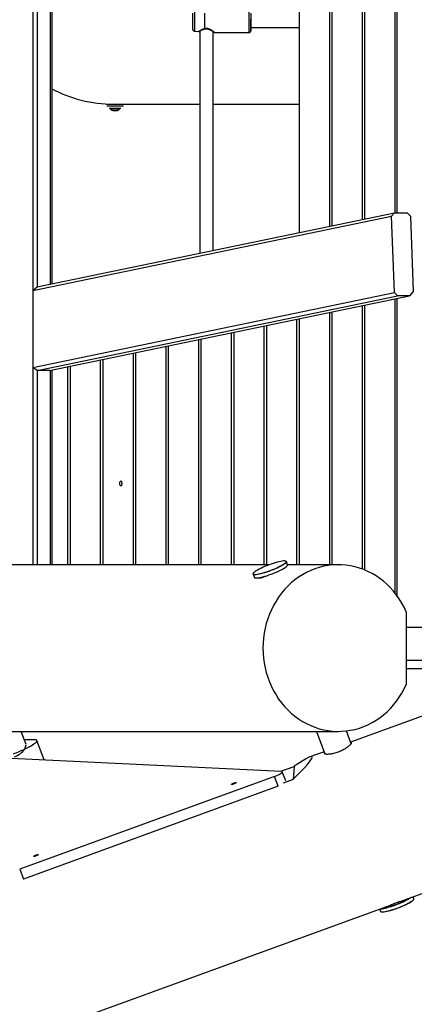
# Model space of a CAD drawing. Units: millimetres. Extents: x 3969 to 19520, y 5568 to 14798.
# Drawn here: x 15080 to 15554, y 7799 to 8980 of the extents above; entities that cross this region are included whole.
import ezdxf

# ---------------------------------------------------------------- set-up
doc = ezdxf.new("R2010")
doc.units = ezdxf.units.MM
doc.header["$LTSCALE"] = 100

msp = doc.modelspace()

# ---------------------------------------------------------------- linework, layer by layer
at = {"color": 7, "linetype": 'Continuous', "lineweight": 25}
for p, q in [((15095.4, 9631.5), (15095.4, 8326.4)), ((15100.7, 9298), (15100.7, 8659.9)), ((15116.2, 9294.8), (15116.2, 8663.1)), ((15118.1, 9294.4), (15118.1, 8663.5)), ((15415.2, 9232.9), (15415.2, 8725)), ((15451.5, 9225.3), (15451.5, 8732.5)), ((15454.5, 9224.7), (15454.5, 8733.1)), ((15490.8, 9217.2), (15490.8, 8740.7)), ((15493.8, 9216.6), (15493.8, 8741.3)), ((15530.1, 9209.2), (15530.1, 8748.7)), ((15533.1, 8748.7), (15533.1, 9209.2)), ((15357.1, 8970.9), (15415.2, 8970.9)), ((15289.7, 8966.7), (15294.2, 8966.1)), ((15296.1, 8967), (15296.1, 8700.3)), ((15312.1, 8703.7), (15312.1, 8966.1)), ((15313.8, 8965), (15355.1, 8965)), ((15184.1, 8878.9), (15200.5, 8878.9)), ((15184.1, 8876.9), (15204.1, 8876.9)), ((15187.1, 8874.4), (15201.1, 8874.4)), ((15188.6, 8873.6), (15199.6, 8873.6)), ((15200.5, 8878.9), (15296.1, 8878.9)), ((15312.1, 8878.9), (15415.2, 8878.9)), ((15191.3, 8871.6), (15196.9, 8871.6)), ((17532.4, 8861.4), (15477, 8113.4)), ((15095.4, 8655.5), (15526.2, 8744.7)), ((15100.7, 8659.9), (15529.7, 8748.7)), ((15526.2, 8744.7), (15529.7, 8748.7)), ((15529.6, 8653.1), (15526.2, 8744.7)), ((15529.7, 8748.7), (15545.1, 8748.7)), ((15545.1, 8748.7), (15548.9, 8744.7)), ((15548.9, 8744.7), (15552.2, 8654.1)), ((15536.6, 7922.3), (17716.1, 8715.5)), ((15095.4, 8655.5), (15100.7, 8659.9)), ((15095.4, 8655.5), (15095.4, 8563.2)), ((15095.4, 8563.2), (15529.6, 8653.1)), ((15100.7, 8559.5), (15533.4, 8649.1)), ((15115.2, 8559.5), (15547.9, 8649.1)), ((15533.4, 8649.1), (15529.6, 8653.1)), ((15547.9, 8649.1), (15533.4, 8649.1)), ((15552.2, 8654.1), (15547.9, 8649.1)), ((15490.8, 8637.3), (15490.8, 8321.3)), ((15493.8, 8637.9), (15493.8, 8320.1)), ((15530.1, 8645.4), (15530.1, 8292.7)), ((15533.1, 8288.8), (15533.1, 8646)), ((15451.5, 8629.1), (15451.5, 8326.4)), ((15454.5, 8629.7), (15454.5, 8326.4)), ((15375.9, 8613.5), (15375.9, 8326.4)), ((15412.2, 8621), (15412.2, 8326.4)), ((15415.2, 8621.6), (15415.2, 8326.4)), ((15333.6, 8604.7), (15333.6, 8326.4)), ((15336.6, 8605.3), (15336.6, 8326.4)), ((15372.9, 8612.9), (15372.9, 8326.4)), ((15294.3, 8596.6), (15294.3, 8326.4)), ((15297.3, 8597.2), (15297.3, 8326.4)), ((15215.7, 8580.3), (15215.7, 8326.4)), ((15218.7, 8580.9), (15218.7, 8326.4)), ((15255, 8588.5), (15255, 8326.4)), ((15258, 8589.1), (15258, 8326.4)), ((15176.4, 8572.2), (15176.4, 8326.4)), ((15179.4, 8572.8), (15179.4, 8326.4)), ((15100.7, 8559.5), (15095.4, 8563.2)), ((15115.2, 8559.5), (15100.7, 8559.5)), ((15100.7, 8559.5), (15100.7, 8326.4)), ((15116.2, 8559.7), (15116.2, 8326.4)), ((15118.1, 8560.1), (15118.1, 8326.4)), ((15137.1, 8564), (15137.1, 8326.4)), ((15140.1, 8564.7), (15140.1, 8326.4)), ((15401.3, 8326.2), (15399.9, 8330.1)), ((15379.5, 8326.4), (14819, 8326.4)), ((15462.3, 8326.4), (15401.3, 8326.4)), ((15359.9, 8315), (15361.4, 8311.1)), ((15366.4, 8310.7), (15366.5, 8310.6)), ((15543.8, 8270), (15543.8, 8182.8)), ((15543.8, 8251.4), (15567.5, 8251.4)), ((15563.3, 8201.4), (15543.8, 8201.4)), ((15028.9, 8126.4), (15462.3, 8126.4)), ((15087.5, 8110.5), (15081.5, 8126.4)), ((15436.1, 8126.4), (15446.2, 8099.6)), ((15477.7, 8111.6), (15471.9, 8126.9)), ((15097.3, 8116.4), (15085.3, 8116.4)), ((15085.8, 8105.3), (15086, 8105.4)), ((15109, 8092.4), (15100.3, 8115.5)), ((14944.3, 8100.2), (15393.9, 8078.5)), ((15445.3, 8101.9), (15428.2, 8095.7)), ((15393, 8078.5), (15409.3, 8084.4)), ((15409.3, 8084.4), (15408.1, 8068.8)), ((15385.5, 8072.4), (15079.6, 7961.1)), ((15390.1, 8060.5), (15385.5, 8072.4)), ((15399.1, 8067), (15394.9, 8078)), ((15390.1, 8060.5), (15084.1, 7949.2)), ((15408.1, 8068.8), (15396, 8064.4)), ((15079.6, 7961.1), (15084.1, 7949.2)), ((13505.3, 7183), (15524.9, 7918)), ((15552.9, 7925.5), (15552, 7927.9)), ((15511.8, 7913.3), (15512.9, 7910.4))]:
    msp.add_line(p, q, dxfattribs=at)
at = {"color": 8, "linetype": 'Continuous', "lineweight": 25}
for p, q in [((15399.5, 8330.3), (15399.3, 8330.5)), ((15396.7, 8326.7), (15396.3, 8326.5)), ((15571.1, 8211.4), (15543.8, 8211.4))]:
    msp.add_line(p, q, dxfattribs=at)
at = {"color": 8, "linetype": 'Continuous', "lineweight": 25, "flags": 128}
for points in [[(15355.1, 8978.9), (15355.1, 8981.2), (15355.1, 8983.3), (15355.1, 8985.4), (15355.1, 8987.3), (15355.1, 8989), (15355.1, 8990.4), (15355.1, 8991.5), (15355.1, 8992.3), (15355.1, 8992.7), (15355.1, 8992.8)], [(15289.7, 8991.2), (15289.7, 8991.2), (15289.7, 8990.9), (15289.7, 8990.3), (15289.7, 8989.4), (15289.7, 8988.1), (15289.7, 8986.6), (15289.7, 8984.9), (15289.7, 8983), (15289.7, 8981), (15289.7, 8978.9)], [(15289.7, 8978.9), (15289.7, 8976.9), (15289.7, 8974.8), (15289.7, 8973), (15289.7, 8971.2), (15289.7, 8969.7), (15289.7, 8968.5), (15289.7, 8967.6), (15289.7, 8967), (15289.7, 8966.7), (15289.7, 8966.7)], [(15355.1, 8965), (15355.1, 8965.1), (15355.1, 8965.6), (15355.1, 8966.4), (15355.1, 8967.5), (15355.1, 8968.9), (15355.1, 8970.6), (15355.1, 8972.5), (15355.1, 8974.5), (15355.1, 8976.7), (15355.1, 8978.9)], [(15360.1, 8315.9), (15360.1, 8315.4), (15360.2, 8315.2)]]:
    msp.add_lwpolyline(points, dxfattribs=at)
at = {"color": 7, "linetype": 'Continuous', "lineweight": 25, "flags": 128}
for points in [[(15287.1, 8988.2), (15287.1, 8988.2), (15287.1, 8988), (15287.1, 8987.5), (15287.1, 8986.6), (15287.1, 8985.5), (15287.1, 8984.1), (15287.1, 8982.5), (15287.1, 8980.7), (15287.1, 8978.9), (15287.1, 8977.1), (15287.1, 8975.4), (15287.1, 8973.8), (15287.1, 8972.4), (15287.1, 8971.2), (15287.1, 8970.4), (15287.1, 8969.8), (15287.1, 8969.7)], [(15302, 8969.6), (15302, 8971.4), (15302, 8973.4), (15302, 8975.6), (15302, 8977.8), (15302, 8980.1), (15302, 8982.3), (15302, 8984.5), (15302, 8986.5), (15302, 8988.3)], [(15302.1, 8969.6), (15302.1, 8971.4), (15302.1, 8973.4), (15302.1, 8975.6), (15302.1, 8977.8), (15302.1, 8980.1), (15302.1, 8982.3), (15302.1, 8984.5), (15302.1, 8986.5), (15302.1, 8988.3)], [(15357.1, 8986.9), (15357.1, 8987.1), (15357.1, 8987.6), (15357.1, 8987.7), (15357.1, 8987.4), (15357.1, 8986.8), (15357.1, 8985.8), (15357.1, 8984.6), (15357.1, 8983.2), (15357.1, 8981.5), (15357.1, 8979.8), (15357.1, 8978), (15357.1, 8976.3), (15357.1, 8974.7), (15357.1, 8973.2), (15357.1, 8972), (15357.1, 8971.1), (15357.1, 8970.5), (15357.1, 8970.2), (15357.1, 8970.3), (15357.1, 8970.7), (15357.1, 8970.9)], [(15357.1, 8970.9), (15357.1, 8969.8), (15357.1, 8968.6), (15357.1, 8967.7), (15357.1, 8967.2), (15357.1, 8967), (15357.1, 8967.2), (15357.1, 8967.7), (15357.1, 8968.6), (15357.1, 8969.8), (15357.1, 8971.3), (15357.1, 8973), (15357.1, 8974.9), (15357.1, 8976.9), (15357.1, 8978.9), (15357.1, 8981)], [(15200.9, 8426.9), (15201.4, 8426.7), (15201.7, 8426.2), (15202, 8425.4), (15202.2, 8424.4), (15202.2, 8423.4), (15202, 8422.4), (15201.7, 8421.6), (15201.4, 8421.1), (15200.9, 8420.9), (15200.5, 8421.1), (15200.1, 8421.6), (15199.8, 8422.4), (15199.7, 8423.4), (15199.7, 8424.4), (15199.8, 8425.4), (15200.1, 8426.2), (15200.5, 8426.7), (15200.9, 8426.9)], [(15399.3, 8330.5), (15399.2, 8330.6), (15398.6, 8330.8), (15397.6, 8330.9), (15396.4, 8330.9), (15394.8, 8330.7), (15393, 8330.4), (15391, 8330), (15388.8, 8329.4), (15386.4, 8328.7), (15383.9, 8327.9), (15381.4, 8327.1), (15378.8, 8326.1), (15376.2, 8325.1), (15373.7, 8324.1), (15371.3, 8323), (15369.1, 8322), (15367, 8320.9), (15365.1, 8319.9), (15363.5, 8319), (15362.2, 8318.1), (15361.2, 8317.2), (15360.5, 8316.5), (15360.1, 8315.9), (15360.1, 8315.9)], [(15396, 8326.7), (15397.3, 8327.6), (15398.4, 8328.4), (15399.1, 8329.1), (15399.5, 8329.7), (15399.5, 8330.2), (15399.5, 8330.3)], [(15399.1, 8330.6), (15399.6, 8330.4), (15399.9, 8330), (15399.8, 8329.5), (15399.4, 8328.9), (15398.7, 8328.2), (15397.7, 8327.4), (15396.7, 8326.7)], [(15396.3, 8326.5), (15394.8, 8325.5), (15392.9, 8324.5), (15390.9, 8323.5), (15388.6, 8322.4), (15386.3, 8321.4), (15383.8, 8320.4), (15381.3, 8319.4), (15378.7, 8318.4), (15376.1, 8317.5), (15373.7, 8316.7), (15371.3, 8316.1), (15369, 8315.5), (15367, 8315), (15365.1, 8314.6), (15363.5, 8314.4), (15362.2, 8314.3), (15361.1, 8314.4), (15360.4, 8314.6), (15360, 8314.9), (15359.9, 8315.3), (15360.1, 8315.8)], [(15360.2, 8315.2), (15360.4, 8315.1), (15361, 8314.8), (15361.9, 8314.7), (15363.2, 8314.8), (15364.7, 8314.9), (15366.5, 8315.3), (15368.6, 8315.7), (15370.8, 8316.3), (15373.1, 8317), (15375.6, 8317.7), (15378.2, 8318.6), (15380.8, 8319.5), (15383.3, 8320.5), (15385.8, 8321.6), (15388.2, 8322.6), (15390.5, 8323.7), (15392.6, 8324.7), (15394.4, 8325.7), (15396, 8326.7)], [(15361.4, 8311.1), (15361.6, 8310.8), (15362.2, 8310.6), (15363.1, 8310.5), (15364.3, 8310.5), (15365.8, 8310.6), (15367.5, 8310.9), (15369.5, 8311.3), (15371.6, 8311.9), (15373.9, 8312.5), (15376.4, 8313.2), (15378.9, 8314.1), (15381.4, 8315), (15384, 8316), (15386.5, 8317), (15388.9, 8318), (15391.2, 8319.1), (15393.4, 8320.1), (15395.3, 8321.1), (15397.1, 8322.1), (15398.5, 8323), (15399.7, 8323.9), (15400.6, 8324.7), (15401.1, 8325.3), (15401.4, 8325.9), (15401.3, 8326.2)], [(15543.8, 8270), (15541.3, 8275.3), (15538.5, 8280.4), (15535.5, 8285.3), (15532.2, 8290), (15528.6, 8294.5), (15524.8, 8298.8), (15520.7, 8302.8), (15516.5, 8306.5), (15512.1, 8309.9), (15507.5, 8313.1), (15502.7, 8315.9), (15497.8, 8318.4), (15492.7, 8320.6), (15487.6, 8322.4), (15482.3, 8323.9), (15477, 8325), (15471.6, 8325.8), (15466.2, 8326.3), (15460.8, 8326.4), (15455.4, 8326.1), (15450, 8325.5), (15444.7, 8324.5), (15439.4, 8323.1), (15434.2, 8321.4), (15429.1, 8319.4), (15424.1, 8317.1), (15419.3, 8314.4), (15414.6, 8311.4), (15410, 8308.1), (15405.7, 8304.5), (15401.6, 8300.6), (15397.7, 8296.5), (15394, 8292.1), (15390.5, 8287.5), (15387.4, 8282.7), (15384.5, 8277.6), (15381.8, 8272.4), (15379.5, 8267), (15377.4, 8261.5), (15375.7, 8255.8), (15374.2, 8250.1), (15373.1, 8244.2), (15372.3, 8238.3), (15371.8, 8232.3), (15371.6, 8226.4), (15371.8, 8220.4), (15372.3, 8214.4), (15373.1, 8208.5), (15374.2, 8202.7), (15375.7, 8196.9), (15377.4, 8191.3), (15379.5, 8185.7), (15381.8, 8180.3), (15384.5, 8175.1), (15387.4, 8170.1), (15390.5, 8165.2), (15394, 8160.6), (15397.7, 8156.2), (15401.6, 8152.1), (15405.7, 8148.2), (15410, 8144.6), (15414.6, 8141.4), (15419.3, 8138.4), (15424.1, 8135.7), (15429.1, 8133.3), (15434.2, 8131.3), (15439.4, 8129.6), (15444.7, 8128.3), (15450, 8127.3), (15455.4, 8126.7), (15460.8, 8126.4), (15466.2, 8126.5), (15471.6, 8126.9), (15477, 8127.7), (15482.3, 8128.8), (15487.6, 8130.3), (15492.7, 8132.2), (15497.8, 8134.4), (15502.7, 8136.9), (15507.5, 8139.7), (15512.1, 8142.8), (15516.5, 8146.3), (15520.7, 8150), (15524.8, 8154), (15528.6, 8158.2), (15532.2, 8162.7), (15535.5, 8167.4), (15538.5, 8172.4), (15541.3, 8177.5), (15543.8, 8182.8)], [(15086, 8105.4), (15088.6, 8106.6), (15091, 8107.9), (15093.2, 8109.1), (15095.1, 8110.2), (15096.7, 8111.3), (15098.1, 8112.3), (15099.1, 8113.2), (15099.9, 8114), (15100.3, 8114.7), (15100.3, 8115.3), (15100.1, 8115.8), (15099.5, 8116.1), (15098.6, 8116.4), (15097.3, 8116.4)], [(15109, 8092.4), (15109.1, 8092.3), (15109.1, 8092.2)], [(15385.5, 8072.4), (15387.5, 8073.2), (15389.3, 8074), (15391, 8074.8), (15392.4, 8075.6), (15393.6, 8076.3), (15394.4, 8077), (15394.9, 8077.6), (15394.9, 8078), (15394.6, 8078.3), (15393.9, 8078.5)], [(15339.5, 8064.9), (15339.4, 8064.6), (15338.9, 8064.2), (15338.1, 8063.8), (15337.2, 8063.4), (15336.2, 8063), (15335.3, 8062.8), (15334.6, 8062.7), (15334.1, 8062.7), (15333.9, 8062.8), (15334.1, 8063.1), (15334.6, 8063.4), (15335.3, 8063.9), (15336.3, 8064.3), (15337.2, 8064.6), (15338.2, 8064.9), (15338.9, 8065), (15339.4, 8065), (15339.5, 8064.9)], [(15101.8, 7978.3), (15101.6, 7978.1), (15101.2, 7977.7), (15100.4, 7977.3), (15099.5, 7976.9), (15098.5, 7976.5), (15097.6, 7976.3), (15096.8, 7976.1), (15096.4, 7976.1), (15096.2, 7976.3), (15096.4, 7976.6), (15096.9, 7976.9), (15097.6, 7977.3), (15098.5, 7977.7), (15099.5, 7978.1), (15100.4, 7978.4), (15101.2, 7978.5), (15101.7, 7978.5), (15101.8, 7978.3)], [(15512.9, 7910.4), (15513.1, 7910.1), (15513.7, 7909.8), (15514.6, 7909.7), (15515.7, 7909.7), (15517.2, 7909.9), (15518.9, 7910.2), (15520.9, 7910.6), (15523, 7911.1), (15525.3, 7911.7), (15527.8, 7912.5), (15530.3, 7913.3), (15532.8, 7914.2), (15535.4, 7915.2), (15537.9, 7916.2), (15540.3, 7917.2), (15542.7, 7918.3), (15544.8, 7919.3), (15546.8, 7920.3), (15548.5, 7921.3), (15550, 7922.3), (15551.2, 7923.1), (15552, 7923.9), (15552.6, 7924.6), (15552.9, 7925.1), (15552.9, 7925.5)], [(15552.7, 7924.8), (15552.7, 7924.7), (15552.4, 7924.1), (15551.7, 7923.4), (15550.8, 7922.6), (15549.5, 7921.7), (15547.9, 7920.8), (15546.1, 7919.7), (15544.1, 7918.7), (15541.9, 7917.6), (15539.5, 7916.6), (15537, 7915.5), (15534.5, 7914.5), (15531.9, 7913.6), (15529.3, 7912.7), (15526.8, 7911.9), (15524.4, 7911.2), (15522.2, 7910.6), (15520.1, 7910.2), (15518.3, 7909.8), (15516.7, 7909.6), (15515.4, 7909.5), (15514.4, 7909.6), (15513.7, 7909.8), (15513.6, 7909.8)], [(15549.8, 7927.1), (15549.1, 7926.6), (15547.8, 7925.7), (15546.2, 7924.7), (15544.3, 7923.7), (15542.3, 7922.7), (15540, 7921.6), (15537.7, 7920.6), (15535.2, 7919.6), (15532.6, 7918.6), (15530.1, 7917.6), (15527.5, 7916.8), (15525.1, 7916), (15522.7, 7915.3), (15520.4, 7914.7)]]:
    msp.add_lwpolyline(points, dxfattribs=at)
at = {"color": 7, "linetype": 'Continuous', "lineweight": 25}
for centre, radius, start, end in [((15302.1, 8971.1), 1.48, 264.8854, 270.0051), ((15302.1, 8970.3), 1, 271.1991, 282.559), ((15191.3, 8874.4), 2.84, 197.9848, 270), ((15196.9, 8874.4), 2.84, 270, 342.0152), ((15013.2, 8261.3), 172.1, 289.9649, 294.9338), ((15516.1, 7940.5), 25.1, 273.3883, 285.4014), ((15504.1, 7993.3), 79.3, 283.6255, 301.0019), ((15513.2, 7939.1), 25.5, 269.2832, 286.6611)]:
    msp.add_arc(centre, radius, start, end, dxfattribs=at)
for centre, major_axis, ratio, start_param, end_param in [((15194.1, 8978.9), (-130.5, 0), 0.766044, 0.949475, 1.55739), ((15063.2, 8128.9), (-5.3, 34.3), 0.859017, 3.310124, 3.832439), ((15072.6, 8103.9), (16, 39), 0.280306, 4.860096, 4.994204), ((15208.4, 7909.3), (222.4, 186.6), 0.044092, 5.788801, 6.690854)]:
    msp.add_ellipse(centre, major_axis=major_axis, ratio=ratio, start_param=start_param, end_param=end_param, dxfattribs=at)
for points, knots in [([(15287.1, 8969.3), (15287.1, 8969.2), (15287.1, 8969.1), (15287.2, 8968.7), (15287.5, 8968.1), (15287.9, 8967.5), (15288.6, 8967), (15289.2, 8966.7), (15289.6, 8966.7), (15289.7, 8966.7)], [0, 0, 0, 0, 0.033763, 0.141968, 0.293315, 0.490519, 0.713506, 0.939093, 1, 1, 1, 1]), ([(15295, 8966.3), (15295, 8966.4), (15295.1, 8966.4), (15295.7, 8966.8), (15296.5, 8967.3), (15297.8, 8968), (15299.6, 8968.9), (15301.4, 8969.2), (15302.2, 8969.3)], [0, 0, 0, 0, 0.145027, 0.295515, 0.437955, 0.571052, 0.806279, 1, 1, 1, 1]), ([(15302.4, 8969.3), (15302.9, 8969.4), (15303.9, 8969.6), (15305.6, 8969.4), (15307.4, 8968.8), (15309, 8968), (15310.6, 8967.1), (15311.9, 8966.2), (15312.9, 8965.5), (15313.1, 8965.4), (15313.1, 8965.3)], [0, 0, 0, 0, 0.092191, 0.191199, 0.301069, 0.422708, 0.555875, 0.698778, 0.849582, 1, 1, 1, 1]), ([(15294.2, 8966.1), (15294.3, 8966.1), (15294.4, 8966.1), (15294.6, 8966.1), (15294.8, 8966.2), (15294.9, 8966.3), (15295, 8966.3)], [0, 0, 0, 0, 0.250011, 0.500003, 0.750028, 1, 1, 1, 1]), ([(15295, 8966.3), (15295, 8966.3), (15295.1, 8966.4), (15295.5, 8966.7), (15296, 8966.9), (15296.1, 8967)], [0, 0, 0, 0, 0.411781, 0.8365221, 1, 1, 1, 1]), ([(15313.1, 8965.3), (15313.2, 8965.3), (15313.3, 8965.2), (15313.5, 8965.1), (15313.6, 8965), (15313.8, 8965), (15313.8, 8965)], [0, 0, 0, 0, 0.249969, 0.499992, 0.75, 1, 1, 1, 1]), ([(15355.1, 8965.1), (15355.2, 8965), (15355.5, 8965), (15356, 8965.2), (15356.4, 8965.5), (15356.7, 8965.9), (15356.9, 8966.2), (15357, 8966.5), (15357.1, 8966.7), (15357.1, 8966.8), (15357.1, 8966.9)], [0, 0, 0, 0, 0.07844, 0.309746, 0.494774, 0.650576, 0.781283, 0.886487, 0.961982, 1, 1, 1, 1]), ([(15366.1, 8310.7), (15366.2, 8310.7), (15366.5, 8310.5), (15367.4, 8310.5), (15368.8, 8310.6), (15370.6, 8311.1), (15372.7, 8311.7), (15375, 8312.6), (15376.7, 8313.3), (15377.7, 8313.7), (15377.8, 8313.7)], [0, 0, 0, 0, 0.038742, 0.19694, 0.355138, 0.512013, 0.668898, 0.827203, 0.985512, 1, 1, 1, 1]), ([(15445.6, 8101.1), (15445.6, 8101.1), (15445.3, 8100.8), (15445.2, 8100.4), (15445.4, 8099.9), (15446.1, 8099.6), (15447.2, 8099.3), (15448.8, 8099.2), (15450.7, 8099.3), (15453, 8099.5), (15455.5, 8100), (15458.2, 8100.6), (15461, 8101.5), (15463.7, 8102.5), (15466.4, 8103.7), (15468.9, 8105), (15471.2, 8106.3), (15473.3, 8107.6), (15475, 8108.9), (15476.4, 8110.1), (15477.4, 8111.2), (15478, 8112), (15478.1, 8112.5), (15477.9, 8112.9), (15477.4, 8112.9), (15477.2, 8112.8)], [0, 0, 0, 0, 0.007161, 0.053954, 0.098812, 0.144973, 0.189837, 0.23597, 0.281413, 0.328156, 0.373875, 0.420946, 0.466188, 0.512773, 0.557526, 0.603565, 0.64858, 0.694865, 0.74048, 0.787415, 0.833042, 0.880026, 0.925065, 0.971429, 1, 1, 1, 1]), ([(15536.6, 7922.3), (15536.5, 7922.3), (15535.6, 7921.9), (15533.7, 7921.2), (15530.9, 7920.2), (15528.2, 7919.2), (15526.2, 7918.5), (15525.1, 7918.1), (15524.9, 7918)], [0, 0, 0, 0, 0.0169867, 0.2452671, 0.4803508, 0.7055439, 0.9372947, 1, 1, 1, 1])]:
    msp.add_open_spline(points, degree=3, knots=knots, dxfattribs=at)
at = {"color": 8, "linetype": 'Continuous', "lineweight": 25}
for points, knots in [([(15294.2, 8966.1), (15294.2, 8966.1), (15294.3, 8966.1), (15294.9, 8966.6), (15296, 8967.4), (15297.5, 8968.3), (15298.9, 8968.9), (15300.3, 8969.4), (15301.5, 8969.5), (15302, 8969.6)], [0, 0, 0, 0, 0.12822, 0.257338, 0.510556, 0.637076, 0.758721, 0.884072, 1, 1, 1, 1]), ([(15302.2, 8969.3), (15302.1, 8969.3), (15302.1, 8969.3), (15302.1, 8969.4), (15302, 8969.5), (15302, 8969.6)], [0, 0, 0, 0, 0.286946, 0.683626, 1, 1, 1, 1]), ([(15313.8, 8965), (15313.8, 8965), (15313.9, 8965), (15313.6, 8965.2), (15312.9, 8965.8), (15311.8, 8966.6), (15310.3, 8967.6), (15308.6, 8968.7), (15306.6, 8969.5), (15304.4, 8970), (15302.9, 8969.7), (15302.1, 8969.6)], [0, 0, 0, 0, 0.000029, 0.127175, 0.258166, 0.385687, 0.51212, 0.640763, 0.759004, 0.879558, 1, 1, 1, 1]), ([(15302.1, 8969.6), (15302.2, 8969.5), (15302.2, 8969.4), (15302.3, 8969.3), (15302.3, 8969.3), (15302.4, 8969.3)], [0, 0, 0, 0, 0.404385, 0.69533, 1, 1, 1, 1])]:
    msp.add_open_spline(points, degree=3, knots=knots, dxfattribs=at)

doc.saveas('drawing.dxf')
